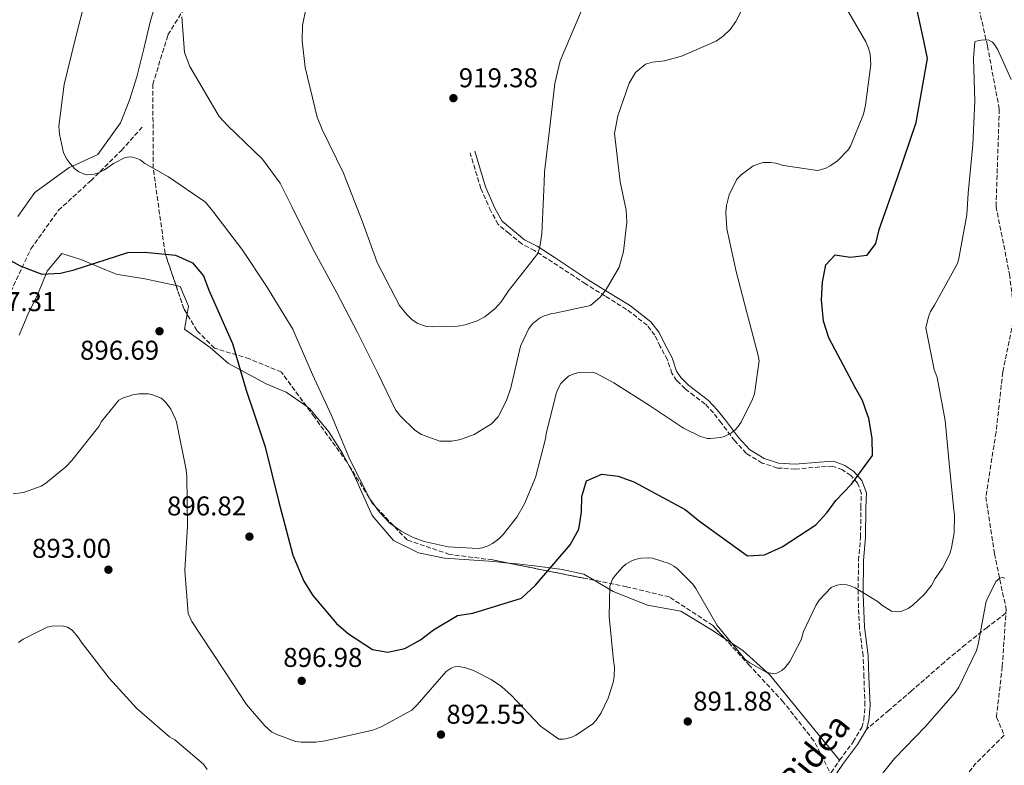
# Model space of a CAD drawing. Units: metres. Extents: x 634151 to 637593, y 4759820 to 4762200.
# Drawn here: x 636876 to 637239, y 4760137 to 4760412 of the extents above; entities that cross this region are included whole.
import ezdxf
from ezdxf.enums import TextEntityAlignment as Align

# ---------------------------------------------------------------- set-up
doc = ezdxf.new("R2010")
doc.units = ezdxf.units.M
doc.header["$MEASUREMENT"] = 0
doc.linetypes.add('DGN Style 3', pattern=[2.435890702152634, 1.739921930109024, -0.6959687720436097])
for name, color, linetype, lineweight in [('Barranco lineal', 142, 'DGN Style 3', 13), ('Camino', 7, 'DGN Style 3', 0), ('Cota de punto acotado terreno', 7, 'Continuous', 0), ('Curva de nivel directora', 30, 'Continuous', 30), ('Curva de nivel intermedia', 30, 'Continuous', 0), ('Línea de cambio de uso (parcela vista)', 92, 'Continuous', 0), ('Margen derecho', 7, 'Continuous', 0), ('Punto acotado terreno (símbolo)', 7, 'Continuous', 0), ('Senda', 7, 'DGN Style 3', 0), ('Vaguada', 142, 'DGN Style 3', 13), ('Zona arbolada', 92, 'DGN Style 3', 0)]:
    doc.layers.add(name, color=color, linetype=linetype, lineweight=lineweight)
doc.styles.add('Style-Arial', font='arial.ttf')

# ---------------------------------------------------------------- blocks, each defined once
blk = doc.blocks.new('5PATER')
at = {"layer": 'Barranco lineal', "linetype": 'Continuous', "lineweight": 0}
h = blk.add_hatch(color=51, dxfattribs=at)
edge = h.paths.add_edge_path()
edge.add_ellipse((0, 0), major_axis=(-0.1095731443231308, -0.1110710700762829), ratio=0.9994222409660317, start_angle=0, end_angle=360)

msp = doc.modelspace()

# ---------------------------------------------------------------- linework, layer by layer
at = {"layer": 'Camino', "color": 7, "linetype": 'DGN Style 3', "lineweight": 0}
msp.add_polyline3d([(637170.6700000004, 4760128, 889.8099999999978), (637177.9200000013, 4760138.580000001, 890.3399999999965), (637182.9499999982, 4760145.350000001, 890.6799999999931), (637186.14, 4760150.7, 890.7200000000012), (637186.8999999978, 4760153.500000001, 890.8899999999995), (637187.3, 4760158.82, 891.4799999999959), (637186.909999999, 4760169.240000002, 891.6399999999995), (637186.6099999994, 4760177.070000002, 892.3699999999953), (637185.2199999992, 4760187.480000001, 893.6499999999943), (637184.7399999986, 4760199.7, 894.3899999999995), (637184.9200000018, 4760212.25, 895.529999999999), (637185.6799999997, 4760220.830000001, 896.9499999999972), (637185.7499999988, 4760231.720000001, 897.8999999999943), (637185.949999998, 4760236.9, 898.4400000000023), (637184.5799999976, 4760240.74, 899.029999999999), (637182.0199999984, 4760243.560000001, 899.7200000000012), (637178.9999999986, 4760245.580000001, 900.1499999999943), (637175.3999999978, 4760247.000000001, 900.5000000000002), (637170.6200000012, 4760246.680000002, 901.1100000000008), (637161.6, 4760245.900000001, 901.5000000000002), (637155.0199999996, 4760246.290000002, 902.5000000000002), (637149.4200000004, 4760248.140000001, 903.529999999999), (637143.6000000001, 4760251.660000001, 904.1999999999971), (637139.2899999984, 4760256.320000002, 904.6699999999984), (637134.36, 4760262.840000002, 905.1300000000047), (637131.4600000008, 4760266.59, 905.3399999999965), (637128.4299999999, 4760269.869999999, 905.6499999999943), (637124.3500000007, 4760272.940000001, 906.0700000000071), (637120.989999999, 4760275.420000001, 906.1499999999941), (637117.9699999993, 4760278.440000001, 906.3399999999965), (637116.140000001, 4760281.210000004, 906.8399999999967), (637114.4899999968, 4760286.17, 907.029999999999), (637111.8400000003, 4760291.119999999, 907.100000000006), (637109.86, 4760295.210000001, 907.3300000000019), (637107.0300000003, 4760298.900000001, 908.0099999999949), (637099.4499999986, 4760304.78, 909.3899999999995), (637091.4899999968, 4760309.670000001, 910.6999999999971), (637084.2600000005, 4760314.160000001, 911.6699999999984), (637072.1399999991, 4760322.180000001, 914.050000000003), (637065.5199999985, 4760326.420000001, 915.5099999999949), (637060.8400000002, 4760328.880000002, 916.6300000000047), (637056.2100000011, 4760332.680000001, 917.2100000000064), (637052.1200000008, 4760336.080000003, 918.1399999999995), (637049.3999999984, 4760341.03, 918.5000000000002), (637045.7100000003, 4760349.350000001, 918.8399999999965), (637041.7699999998, 4760362.52, 919.1399999999995)], dxfattribs=at)
at = {"layer": 'Curva de nivel directora', "color": 30, "linetype": 'Continuous', "lineweight": 30, "elevation": 900, "flags": 128}
msp.add_lwpolyline([(636871.25, 4760323.420000002), (636875.9299999982, 4760320.800000002), (636883.8899999999, 4760317.699999999), (636890.8100000002, 4760318.140000002), (636895.8300000002, 4760319.4), (636915.5699999991, 4760325.730000001), (636921.9299999982, 4760325.880000004), (636933.1499999989, 4760324.7), (636939.499999999, 4760321.890000001), (636943.4799999997, 4760317.180000001), (636945.5099999993, 4760311.800000001), (636954.230000001, 4760292.140000001), (636959.2800000003, 4760274.990000002), (636962.4524233715, 4760265.499999999), (636966.2599999986, 4760254.110000002), (636971.1499999991, 4760234.2), (636976.4299999987, 4760214.210000001), (636980.51, 4760204.539999999), (636983.8600000006, 4760199.26), (636992.4699999985, 4760189.04), (636996.9199999986, 4760185.210000001), (637005.8300000002, 4760179.440000001), (637011.4499999996, 4760178.460000001), (637017.7100000002, 4760179.740000002), (637023.4799999992, 4760182.930000001), (637028.2699999993, 4760186.670000001), (637037.1699999997, 4760191.980000001), (637042.8, 4760192.850000001), (637060.6700000004, 4760198.310000001), (637065.8499999993, 4760203.060000001), (637078.639999999, 4760218.02), (637081.8499999987, 4760223.740000002), (637082.8500000001, 4760230), (637082.8999999993, 4760235.76), (637084.7099999997, 4760241.550000002), (637090.3600000005, 4760244.060000001), (637096.3399999995, 4760243.330000001), (637102.1599999998, 4760241.2), (637121.0599999982, 4760230.980000001), (637126.3099999987, 4760226.680000001), (637143.9600000001, 4760213.970000002), (637150.3199999991, 4760214.250000001), (637156.7599999986, 4760217.25), (637169.1500000004, 4760225.410000001), (637173.2599999986, 4760229.74), (637176.6000000003, 4760234.300000001), (637182.3699999994, 4760240.369999999), (637190.0899999996, 4760250.95), (637189.8899999984, 4760257.190000001), (637188.6799999992, 4760264.620000001), (637188.3713230775, 4760265.499999999), (637186.3999999993, 4760271.120000001), (637183.6199999988, 4760276.010000001), (637173.9899999995, 4760294.220000002), (637172.0400000005, 4760300.439999999), (637171.2200000002, 4760308.27), (637171.5800000001, 4760314.800000001), (637172.8200000006, 4760321.130000001), (637176.2599999983, 4760324.860000002), (637181.8300000007, 4760323.970000002), (637188.1099999992, 4760324.800000001), (637191.2999999989, 4760329.080000001), (637192.5100000004, 4760334.220000002), (637199.3200000009, 4760353.350000001), (637206.1200000005, 4760373.680000001), (637210.3200000002, 4760397.189999999), (637209.0399999995, 4760403.689999999), (637204.3300000001, 4760425.37)], dxfattribs=at)
at = {"layer": 'Curva de nivel intermedia', "color": 30, "linetype": 'Continuous', "lineweight": 0, "flags": 128}
for points, elevation in [([(636982.7300000018, 4760422.82), (636980.0300000017, 4760409.439999998), (636979.8600000018, 4760403.759999999), (636980.9500000004, 4760393.869999997), (636985.3899999994, 4760375.630000001), (636987.3000000005, 4760371.050000001), (636995.1500000005, 4760355.019999998), (637002.1399999999, 4760336.970000002), (637007.510000001, 4760322.029999999), (637015.7800000012, 4760306.199999999), (637018.4099999998, 4760302.829999999), (637020.2900000019, 4760301.069999999), (637022.3200000013, 4760299.699999999), (637025.5800000003, 4760298.509999998), (637027.9800000008, 4760298.27), (637037.1100000015, 4760298.570000002), (637040.0000000016, 4760299.069999999), (637044.3899999993, 4760300.509999999), (637047.2000000011, 4760302.02), (637050.9899999998, 4760305.08), (637053.2400000006, 4760307.579999999), (637055.9400000006, 4760311.56), (637066.7099999998, 4760325.34), (637067.500000001, 4760327.789999999), (637068.2499999999, 4760332.59), (637069.0600000012, 4760351.550000002), (637069.2100000011, 4760355.38), (637071.2400000005, 4760373), (637072.9900000007, 4760388.069999999), (637075.0100000014, 4760396.329999999), (637082.5700000006, 4760414.25)], 915), ([(636900.0300000003, 4760419.36), (636895.9700000011, 4760403.3), (636892.1399999999, 4760387.63), (636890.1999999998, 4760372.249999999), (636890.3899999999, 4760369.31), (636891.8700000017, 4760362.49), (636893.1300000001, 4760360.099999999), (636894.2300000021, 4760358.61), (636896.1500000021, 4760356.58), (636897.6000000006, 4760355.4), (636899.8899999993, 4760354.460000002), (636900.740000001, 4760354.399999999), (636903.250000001, 4760354.66), (636904.8300000012, 4760355.099999999), (636906.9900000005, 4760356.17), (636910.3600000012, 4760358.539999999), (636914.6600000015, 4760360.789999999), (636916.3300000012, 4760360.930000001), (636917.4100000008, 4760360.829999999), (636919.0800000007, 4760360.420000001), (636920.2100000017, 4760359.849999999), (636921.8800000013, 4760358.560000001), (636930.6100000018, 4760353.560000001), (636944.2199999996, 4760344.249999999), (636946.9300000009, 4760340.92), (636957.9700000006, 4760326.439999999)], 905), ([(636935.5499999993, 4760412.539999999), (636936.5599999997, 4760399.399999999), (636938.4800000021, 4760394.319999999), (636949.230000001, 4760375.81), (636952.3600000002, 4760372.52), (636965.2800000019, 4760360.069999999), (636971.7300000002, 4760351.25), (636976.1600000004, 4760342.409999999), (636983.7000000018, 4760327.349999999), (636992.6400000004, 4760310.9), (637000.3200000006, 4760296.220000001), (637007.7700000004, 4760281.310000001), (637014.2800000014, 4760267.699999998), (637016.0899999996, 4760265.4), (637021.4100000017, 4760260.210000001), (637023.8200000012, 4760258.689999999), (637030.5900000016, 4760256.140000001), (637035.0700000008, 4760256.199999998), (637038.2400000005, 4760256.779999999), (637043.3200000009, 4760258.689999999), (637049.6900000012, 4760262.640000001), (637052.1299999999, 4760265.220000001), (637055.1500000017, 4760271.21), (637056.7200000008, 4760275.869999998), (637060.3200000017, 4760291.230000001), (637063.4199999997, 4760297.690000001), (637064.8600000013, 4760299.560000001), (637067.3100000012, 4760301.529999998), (637069.0800000014, 4760302.399999999), (637071.8600000021, 4760303.279999998), (637073.0199999998, 4760303.37), (637086.1300000013, 4760306.159999999), (637089.7300000022, 4760309.3), (637091.9400000006, 4760312.039999999), (637096.7100000004, 4760320.369999998), (637098.3399999999, 4760326.039999999), (637099.52, 4760336.96), (637099.2400000007, 4760341.279999998), (637097.0999999995, 4760351.779999999), (637094.9500000014, 4760369.539999999), (637096.2600000012, 4760376.050000001), (637100.3700000016, 4760388.09), (637102.7200000008, 4760392.06), (637106.390000001, 4760395.130000001), (637109.0100000006, 4760395.849999998), (637113.4200000007, 4760396.369999999), (637119.6600000013, 4760398.07), (637132.5100000014, 4760403.57), (637135.1900000013, 4760405.529999998), (637137.5600000005, 4760407.960000001), (637139.6900000006, 4760410.849999999), (637142.6400000012, 4760416.609999998)], 910.0000000000002), ([(636957.9700000006, 4760326.439999999), (636966.52, 4760313.66), (636976.4199999997, 4760297.5), (636977.5799999997, 4760294.930000001), (636983.74, 4760280.810000001), (636990.66, 4760265.66), (636997.3900000001, 4760249.490000002), (637004.8400000001, 4760234.890000001), (637008.3400000003, 4760230.060000001), (637012.1800000004, 4760226.01), (637016.3500000011, 4760222.960000001), (637020.5199999998, 4760220.769999999), (637024.8300000015, 4760219.199999999), (637033.7099999996, 4760217.3), (637044.7000000001, 4760216.619999998), (637046.1700000007, 4760216.869999998), (637048.4800000018, 4760217.59), (637050.0199999998, 4760218.42), (637052.3900000014, 4760220.23), (637054.0000000006, 4760221.800000002), (637058.9800000006, 4760228.199999998), (637061.8300000004, 4760233.109999999), (637065.8100000012, 4760242.83), (637069.5799999998, 4760257.03), (637069.8300000001, 4760258.92), (637073.4700000013, 4760273.82), (637074.0700000003, 4760275.329999999), (637075.2500000005, 4760277.399999999), (637076.2800000008, 4760278.609999998), (637078.0700000012, 4760280.180000001), (637079.3400000008, 4760280.810000001), (637081.3900000005, 4760281.42), (637082.7400000006, 4760281.630000001), (637087.1100000005, 4760281.560000001), (637088.3900000011, 4760281.08), (637094.700000001, 4760277.75), (637107.8700000007, 4760269.359999999), (637120.3899999999, 4760260.970000001), (637126.6500000006, 4760257.910000001), (637129.2100000001, 4760257.210000001), (637130.2600000005, 4760257.15), (637134.1600000008, 4760257.499999999), (637135.35, 4760257.869999998), (637138.1600000019, 4760259.29), (637139.6100000002, 4760260.51), (637140.4500000007, 4760261.449999999), (637141.6300000009, 4760263.159999999), (637145.9, 4760271.65), (637146.5700000006, 4760273.66), (637148.3099999997, 4760285.83), (637147.8600000005, 4760288.220000001), (637143.7300000018, 4760303.640000001), (637139.8700000017, 4760318.67), (637136.3500000014, 4760334.449999998), (637135.9700000014, 4760340.480000001), (637136.2500000007, 4760342.99), (637137.240000001, 4760346.949999999), (637140.0700000006, 4760352.710000001), (637141.6800000002, 4760354.350000001), (637146.1200000013, 4760357.62), (637148.9700000011, 4760358.659999999), (637149.9000000011, 4760358.859999998), (637152.6400000014, 4760358.930000001), (637154.4699999997, 4760358.65), (637157.2999999995, 4760357.749999999), (637169.7400000005, 4760355.930000001), (637172.5900000003, 4760356.699999999), (637174.4700000001, 4760357.609999998), (637177.1600000013, 4760359.539999997), (637181.2800000008, 4760363.730000001), (637181.9600000002, 4760364.859999999), (637186.690000002, 4760376.710000001), (637187.4299999997, 4760379.970000001), (637189.4900000006, 4760395.039999999), (637189.1700000009, 4760398.83), (637188.600000001, 4760401.099999999), (637187.6399999999, 4760403.329999999), (637180.02, 4760416.499999999)], 905), ([(637227.2400000005, 4760397.399999999), (637227.8200000017, 4760403.369999999), (637229.0900000012, 4760403.81), (637230.0600000013, 4760403.970000001), (637232.7300000001, 4760404.08), (637234.2800000013, 4760403.289999999), (637235.0300000003, 4760402.369999998), (637236.2500000005, 4760400.41), (637241.2199999995, 4760389.449999999)], 895.0000000000002), ([(636951.150000001, 4760171.630000001), (636959.3899999999, 4760159.09), (636966.1, 4760151.239999999), (636968.5600000008, 4760149.07), (636970.5099999999, 4760148.05), (636977.5000000015, 4760145.539999999), (636979.5100000009, 4760145.26), (636984.8900000011, 4760145.249999999), (636988.320000002, 4760145.749999999), (637005.8700000005, 4760149.640000001), (637008.9900000007, 4760150.880000001), (637020.2900000019, 4760157.089999998), (637022.2000000007, 4760159.04), (637032.9500000018, 4760171.239999999), (637034.7500000012, 4760172.58), (637036.0200000008, 4760173.060000001), (637037.3399999995, 4760173.15), (637039.6600000019, 4760172.789999999), (637042.9600000011, 4760171.669999998), (637049.5000000012, 4760168.350000001), (637053.3600000013, 4760165.720000001), (637057.0000000002, 4760162.439999999), (637067.7300000013, 4760151.199999998), (637074.4400000013, 4760146.34), (637076.2200000006, 4760146.359999999), (637078.9600000009, 4760147.01), (637080.7700000014, 4760147.810000001), (637086.8700000012, 4760151.9), (637088.2800000015, 4760153.389999999), (637090.100000001, 4760156.119999998), (637092.6700000014, 4760161.519999999), (637094.490000001, 4760167.189999999), (637094.8500000008, 4760169.439999999), (637094.9300000012, 4760172.92), (637094.6299999994, 4760175.32), (637092.9599999997, 4760191.619999999), (637093.3200000019, 4760202.8), (637094.3000000009, 4760205.319999999), (637095.2100000007, 4760206.73), (637097.9599999998, 4760209.81), (637099.2200000006, 4760210.869999999), (637101.1000000003, 4760212.020000001), (637102.4900000006, 4760212.609999998), (637104.650000002, 4760213.100000001), (637107.550000001, 4760213.220000001), (637108.9400000013, 4760213.039999999), (637115.1100000005, 4760211.140000001), (637116.9000000008, 4760210.08), (637118.1100000001, 4760209.210000001), (637123.7899999997, 4760203.439999999), (637124.9299999997, 4760201.91), (637132.7900000007, 4760188.31), (637143.2699999993, 4760175.640000001), (637144.8000000003, 4760174.46), (637151.1100000002, 4760170.899999999), (637153.3900000001, 4760170.54), (637154.8200000006, 4760170.67), (637156.6700000013, 4760171.619999999), (637157.8499999995, 4760172.759999999), (637159.5599999992, 4760175.019999999), (637163.7200000011, 4760182.999999999), (637164.650000001, 4760186.069999999), (637169.1700000005, 4760195.679999999), (637170.390000001, 4760197.55), (637174.8500000001, 4760202.239999999), (637176.9700000013, 4760203.079999999), (637178.5200000004, 4760203.33), (637180.6100000001, 4760203.199999998), (637181.890000001, 4760202.909999999), (637183.6700000003, 4760202.160000001), (637192.2100000008, 4760196.959999999), (637193.5400000007, 4760195.779999999), (637197.1200000015, 4760193.54), (637199.4100000003, 4760193.300000001), (637200.9100000003, 4760193.509999998), (637203.2200000013, 4760194.539999999), (637204.8700000008, 4760195.689999999), (637209.0700000008, 4760199.640000001), (637211.780000002, 4760203.039999999), (637213.1400000011, 4760205.609999999), (637215.8400000011, 4760209.349999999), (637218.5200000011, 4760214.650000001), (637219.1900000017, 4760216.859999999), (637220.1300000004, 4760222.36), (637220.2800000003, 4760228.939999999), (637220.0600000012, 4760230.829999999), (637218.4400000006, 4760246.71), (637216.8800000005, 4760263.82), (637213.8600000007, 4760279.599999999), (637212.8200000013, 4760282.640000001), (637209.7700000004, 4760297.92), (637210.6500000011, 4760301.99), (637211.4400000002, 4760304.009999999), (637212.8799999994, 4760306.269999999), (637221.3500000008, 4760321.649999999), (637221.8400000003, 4760323.470000001), (637224.8500000011, 4760339.56), (637225.3300000017, 4760347.609999998), (637227.0500000005, 4760365.420000001), (637227.7400000012, 4760381.55), (637227.2400000005, 4760397.399999999)], 895.0000000000002), ([(636873.36, 4760236.819999999), (636877.1500000008, 4760237.329999999), (636883.7300000011, 4760239.649999999), (636885.4600000012, 4760240.720000001), (636892.8100000005, 4760246.720000002), (636894.980000001, 4760249.07), (636904.8899999994, 4760261.560000001), (636905.9500000011, 4760263.4), (636912.27, 4760271.319999999), (636913.62, 4760272.039999999), (636917.430000001, 4760273.32), (636919.7100000009, 4760273.619999999), (636923.2300000013, 4760273.579999999), (636924.4299999994, 4760273.369999999), (636927.8899999994, 4760272.050000001), (636928.550000001, 4760271.560000001), (636929.8000000005, 4760270.26), (636931.4900000005, 4760267.96), (636933.2400000005, 4760264.350000001), (636933.5199999998, 4760263.34), (636937.140000001, 4760245.600000001), (636937.3300000008, 4760243.050000001), (636937.5900000001, 4760224.949999998), (636936.5900000011, 4760208.58), (636937.8700000017, 4760192.63), (636939.2100000007, 4760189.779999998), (636942.4900000019, 4760184.720000001), (636951.150000001, 4760171.630000001)], 895.0000000000002), ([(637187.7800000006, 4760126.259999999), (637198.1800000009, 4760139.259999998), (637209.5600000003, 4760151.039999997), (637220.5900000008, 4760163.51), (637221.8400000003, 4760165.499999999), (637228.4000000006, 4760179.039999999), (637228.9600000017, 4760181.289999999), (637231.8300000017, 4760196.640000001), (637232.2699999998, 4760197.960000001), (637235.5599999998, 4760204.420000001), (637236.9400000012, 4760205.67)], 890), ([(637236.9400000012, 4760205.67), (637237.9000000001, 4760205.960000001), (637238.7899999997, 4760205.699999999)], 890), ([(636875.28, 4760181.970000001), (636877.0400000013, 4760183.189999999), (636885.8500000001, 4760187.67), (636888.2400000017, 4760188.119999999), (636891.9500000001, 4760188.05), (636893.3500000014, 4760187.640000001), (636895.1399999995, 4760186.579999999), (636897.2600000007, 4760184.09), (636898.4000000008, 4760182.25), (636908.7400000007, 4760168.84), (636918.9300000009, 4760157.630000002), (636931.0099999999, 4760147.220000001), (636932.9200000009, 4760146.050000001), (636943.5400000003, 4760137.130000001), (636944.8099999998, 4760135.17)], 890)]:
    msp.add_lwpolyline(points, dxfattribs=dict(at, elevation=elevation))
at = {"layer": 'Línea de cambio de uso (parcela vista)', "color": 92, "linetype": 'Continuous', "lineweight": 0}
for points in [[(636913.2182, 4760481.8453, 901.3393999999971), (636922.8200000003, 4760476.779999999, 903.429999999993), (636934.4800000006, 4760469.380000001, 905.6999999999971), (636943.0300000003, 4760465.5, 906.4199999999984), (636944.1600000003, 4760460.34, 907.6999999999971), (636937.4100000003, 4760447.24, 907.5700000000071), (636933.54, 4760438.49, 907.2599999999949), (636929.9199999999, 4760429.609999999, 906.8999999999943), (636926.7999999998, 4760420.470000001, 906.3999999999943), (636924.04, 4760411.210000001, 905.8999999999943), (636921.4699999997, 4760400.84, 905.4799999999959), (636918.9699999997, 4760390.430000001, 905.1199999999953), (636916.25, 4760381.880000001, 905.0099999999949), (636912.9400000004, 4760373.49, 904.8699999999953), (636904.5800000001, 4760361.83, 905.300000000003), (636895.2000000002, 4760357.59, 905), (636894.0099999999, 4760357.050000001, 904.8600000000006), (636881.3700000001, 4760347.869999999, 901.8099999999978), (636875.0899999999, 4760338.939999999, 899.2899999999937)], [(636933.3959999997, 4760313.516000001, 897.9239999999991), (636921.9500000002, 4760315.970000001, 897.800000000003), (636911.2999999998, 4760317.699999999, 899.6600000000036), (636898.3499999996, 4760323.119999999, 900.5), (636891.2800000003, 4760325.42, 900), (636885.9400000004, 4760318.869999999, 899.679999999993), (636882.4400000004, 4760310.310000001, 899.3300000000017), (636878.7800000003, 4760302.84, 898.3999999999943), (636875.5800000001, 4760295.210000001, 897.4400000000023)], [(636937.4864999996, 4760302.940400001, 896.8487000000023), (636938.0099999999, 4760305.930000001, 896.9400000000023), (636934.8700000001, 4760313.199999999, 897.9400000000023), (636933.3959999997, 4760313.516000001, 897.9239999999991)], [(636981.4548000004, 4760269.058499999, 902.9179000000004), (636974, 4760274.230000001, 902.3300000000017), (636966.6500000004, 4760277.33, 901.6900000000023), (636952.75, 4760284.859999999, 899.4400000000023), (636946.0300000003, 4760290.76, 898.0200000000042), (636936.5199999996, 4760297.42, 896.679999999993), (636937.4864999996, 4760302.940400001, 896.8487000000023)], [(636996.8764000004, 4760247.681700001, 903.1076999999933), (636994.6100000005, 4760251.890000001, 903.1600000000036), (636989.7100000001, 4760259.680000001, 903.25), (636982.75, 4760268.16, 903.0200000000042), (636981.4548000004, 4760269.058499999, 902.9179000000004)], [(637055.9140999997, 4760211.250499999, 899.6616000000067), (637050.4699999997, 4760211.800000001, 900.1600000000036), (637041.4299999997, 4760212.439999999, 900.9199999999984), (637032.3899999997, 4760213.039999999, 901.550000000003), (637022.7300000006, 4760215.050000001, 902.0399999999937), (637013.5800000001, 4760219.59, 902.4700000000012), (637005.6299999999, 4760228.789999999, 902.9499999999971), (636998.9400000004, 4760243.850000001, 903.0599999999978), (636996.8764000004, 4760247.681700001, 903.1076999999933)], [(637087.4879999999, 4760204.919199999, 894.1131000000023), (637083.7300000006, 4760207.16, 894.3800000000047), (637075.75, 4760208.930000001, 896.4499999999971), (637067.4900000002, 4760210.02, 898.4400000000023), (637058.9900000002, 4760210.939999999, 899.3800000000047), (637055.9140999997, 4760211.250499999, 899.6616000000067)], [(637135.7149, 4760183.344000001, 894.4796999999963), (637130.3300000001, 4760186.880000001, 893.3999999999943), (637119.4900000002, 4760193.52, 891.2599999999949), (637107.1100000005, 4760195.76, 891.3699999999953), (637094.4299999997, 4760200.779999999, 893.6199999999953), (637087.4879999999, 4760204.919199999, 894.1131000000023)], [(637177.9199999999, 4760138.58, 890.3399999999965), (637164.9900000002, 4760154.359999999, 890.8099999999978), (637152.0599999997, 4760170.140000001, 894.7899999999937), (637151.2400000002, 4760170.880000001, 895), (637142.25, 4760179.050000001, 895.5899999999965), (637138.3099999997, 4760181.640000001, 895), (637135.7149, 4760183.344000001, 894.4796999999963)]]:
    msp.add_polyline3d(points, dxfattribs=at)
at = {"layer": 'Margen derecho', "color": 7, "linetype": 'Continuous', "lineweight": 0}
for points in [[(637187.85, 4760149.970000002, 890.7200000000012), (637188.7300000006, 4760153.190000001, 890.8899999999995), (637189.1499999985, 4760158.78, 891.4799999999959), (637188.7499999985, 4760169.310000001, 891.6399999999995), (637188.449999999, 4760177.230000001, 892.3699999999953), (637187.0599999987, 4760187.640000001, 893.6499999999943), (637186.5899999993, 4760199.720000003, 894.3899999999995), (637186.7699999983, 4760212.160000001, 895.529999999999), (637187.5199999991, 4760220.740000002, 896.9499999999972), (637187.5899999985, 4760231.680000001, 897.8999999999943), (637187.8099999975, 4760237.190000001, 898.4400000000023), (637186.1900000013, 4760241.699999999, 899.029999999999), (637183.2299999997, 4760244.970000002, 899.7200000000012), (637179.8700000005, 4760247.220000002, 900.1499999999943), (637175.6900000006, 4760248.869999999, 900.5000000000002), (637170.4800000003, 4760248.51, 901.1100000000008), (637161.5799999976, 4760247.750000002, 901.5000000000002), (637155.3700000006, 4760248.109999999, 902.5000000000002), (637150.1999999983, 4760249.83, 903.529999999999), (637144.7800000003, 4760253.100000001, 904.1999999999971), (637140.7100000001, 4760257.510000001, 904.6699999999984), (637135.8299999983, 4760263.960000001, 905.1300000000047), (637132.8700000012, 4760267.779999999, 905.3399999999965), (637129.6799999994, 4760271.240000002, 905.6499999999943), (637125.4499999981, 4760274.42, 906.0700000000071), (637122.1999999982, 4760276.830000001, 906.1499999999941), (637119.3999999977, 4760279.609999999, 906.3399999999965), (637117.8099999983, 4760282.02, 906.8399999999967), (637116.1900000002, 4760286.900000001, 907.029999999999), (637113.480000001, 4760291.960000002, 907.100000000006), (637111.4400000003, 4760296.190000001, 907.3300000000019), (637108.3400000001, 4760300.210000002, 908.0099999999949), (637100.4999999991, 4760306.300000003, 909.3899999999995), (637092.4600000014, 4760311.230000001, 910.6999999999971), (637085.260000002, 4760315.710000004, 911.6699999999984), (637073.1499999971, 4760323.730000001, 914.050000000003), (637066.4400000017, 4760328.010000001, 915.5099999999949), (637061.8599999995, 4760330.430000002, 916.6300000000047), (637057.3799999979, 4760334.100000001, 917.2100000000064), (637053.5599999981, 4760337.279999999, 918.1399999999995), (637051.0500000003, 4760341.850000001, 918.5000000000002), (637047.4400000003, 4760349.990000002, 918.8399999999965), (637043.530000001, 4760363.050000002, 919.1399999999995)], [(637077.5399999993, 4759968.730000002, 887.0599999999978), (637081.4599999997, 4759978.730000002, 886.8899999999995), (637083.7799999999, 4759986.710000002, 886.8600000000008), (637085.8200000006, 4759995.010000001, 886.8200000000071), (637087.6600000003, 4760003.33, 886.7700000000042), (637089.4100000004, 4760012.130000004, 886.6999999999971), (637090.4499999997, 4760017.26, 886.7100000000064), (637092.6900000017, 4760023.470000002, 886.779999999999), (637096.2800000012, 4760031.470000002, 886.9799999999959), (637103.0599999983, 4760041.300000002, 887.5), (637109.3000000013, 4760048.830000003, 887.8099999999978), (637118.3299999969, 4760060.060000001, 887.8699999999953), (637125.7800000012, 4760071.800000001, 888.2299999999962), (637132.7199999992, 4760081.050000002, 888.600000000006), (637140.0199999993, 4760090.540000003, 888.8999999999943), (637147.2899999982, 4760099.460000001, 889.3399999999965), (637157.02, 4760109.890000001, 889.5200000000042), (637164.85, 4760118.320000002, 889.5399999999937), (637172.1400000011, 4760126.880000002, 889.8099999999978), (637179.4200000011, 4760137.510000001, 890.3399999999965), (637184.4799999993, 4760144.33, 890.6799999999931), (637187.85, 4760149.970000002, 890.7200000000012)]]:
    msp.add_polyline3d(points, dxfattribs=at)
at = {"layer": 'Senda', "color": 7, "linetype": 'DGN Style 3', "lineweight": 0}
msp.add_polyline3d([(637239.1600000008, 4760192.790000001, 889.7500000000002), (637232.3199999989, 4760187.560000001, 889.6600000000036), (637224.3599999994, 4760181.230000001, 889.5899999999967), (637216.5399999986, 4760174.750000001, 889.5800000000019), (637204.4499999983, 4760164.109999999, 890.550000000003), (637196.1499999969, 4760157.040000001, 890.6399999999996), (637187.85, 4760149.970000002, 890.7200000000012)], dxfattribs=at)
at = {"layer": 'Vaguada', "color": 142, "linetype": 'DGN Style 3', "lineweight": 13, "extrusion": (-0.006833907742736393, -0.01130105917604269, 0.9999127880802724), "elevation": -57260.51501425551, "flags": 128}
msp.add_lwpolyline([(637229.8340874782, 4759804.711880295), (637219.2730355758, 4759794.241217353), (637202.5209663982, 4759772.119855319), (637195.6894173225, 4759753.498746693), (637185.1380918125, 4759739.527854454), (637172.3469553031, 4759728.757156887), (637161.1761226767, 4759722.356620177), (637155.585023046, 4759709.555835175), (637151.2436891912, 4759693.844800434), (637137.5822312835, 4759678.713883447), (637123.3107192775, 4759664.16286353), (637106.5489920507, 4759646.701769725), (637092.8973972216, 4759629.240774744), (637080.4760470408, 4759614.689950964), (637068.064833313, 4759603.049166599), (637058.2239696254, 4759596.128560371)], dxfattribs=at)
at = {"layer": 'Vaguada', "color": 142, "linetype": 'DGN Style 3', "lineweight": 13}
for points in [[(637225.6100000005, 4760432.09, 896.3999999999943), (637232.4299999997, 4760401.83, 894.9199999999984), (637236.7800000003, 4760378.550000001, 894.0899999999965), (637235.5999999996, 4760342.730000001, 892.9700000000012), (637240.5599999997, 4760317.699999999, 892.279999999999), (637242.4199999999, 4760302.57, 891.8999999999943), (637238.0800000001, 4760281.619999999, 891.4100000000036), (637235.5999999996, 4760259.51, 890.9499999999971), (637231.8700000001, 4760235.65, 890.5), (637234.9699999997, 4760214.689999999, 890.1499999999943), (637239.3200000003, 4760194.33, 889.8200000000071), (637237.9000000004, 4760173.119999999, 889.5), (637235.7400000002, 4760154.470000001, 889.2100000000064), (637238.6399999997, 4760147.859999999, 889.1000000000058)], [(636868.2999999998, 4760302.41, 897.8099999999978), (636879.9400000004, 4760327.08, 900.9100000000036), (636890.0099999999, 4760341.24, 902.9799999999959), (636901.9600000001, 4760352.16, 904.6100000000006), (636913.29, 4760363.369999999, 905), (636921.1600000003, 4760372.220000001, 906.4400000000023)]]:
    msp.add_polyline3d(points, dxfattribs=at)
at = {"layer": 'Zona arbolada', "color": 92, "linetype": 'DGN Style 3', "lineweight": 0, "extrusion": (-0.2583943798785436, -0.1740616138080145, 0.9502288666662009), "elevation": -992312.1733489946, "flags": 128}
msp.add_lwpolyline([(-3592230.35730125, 3029417.743763233), (-3592232.573322959, 3029417.859955443), (-3592241.413775322, 3029420.391469163)], dxfattribs=at)
at = {"layer": 'Zona arbolada', "color": 92, "linetype": 'DGN Style 3', "lineweight": 0, "extrusion": (-0.1749677519986393, -0.972678118576826, 0.1525895258606856), "elevation": -4741479.879096309, "flags": 128}
msp.add_lwpolyline([(-215727.5390865915, 732981.8082627461), (-215731.4413102918, 732982.274016889), (-215748.6253078582, 732984.5911115337), (-215759.7351284164, 732986.0117874829)], dxfattribs=at)
at = {"layer": 'Zona arbolada', "color": 92, "linetype": 'DGN Style 3', "lineweight": 0}
for points in [[(636933.3959999997, 4760313.516000001, 900.5087000000058), (636929.3600000005, 4760325.41, 901.5899999999965), (636925, 4760356.77, 906.7100000000064), (636924.8300000001, 4760387.710000001, 911.0200000000042), (636930.4299999997, 4760405.980000001, 912.1499999999943), (636947.2000000002, 4760432.850000001, 912.0800000000017), (636952.9600000001, 4760446.09, 911.1300000000047), (636953.0499999998, 4760459.25, 909.4900000000052), (636946.4500000002, 4760470.730000001, 905.3899999999995), (636934.8899999997, 4760478.289999999, 901.529999999999), (636922.0700000003, 4760481.02, 900.279999999999), (636913.2182, 4760481.8453, 899.4134000000049)], [(637176.29, 4760130.32, 888.8399999999965), (637168.4600000001, 4760145.75, 889.029999999999), (637157.1699999999, 4760160.109999999, 891.0700000000071), (637144.75, 4760173.49, 893.2599999999949), (637131.1799999997, 4760188.289999999, 893.9900000000052), (637115.2199999997, 4760198.76, 894.9900000000052), (637099.4600000001, 4760202.539999999, 896.7299999999959), (637083.6600000003, 4760205.680000001, 898.6300000000047), (637066.8099999997, 4760209.07, 900.9199999999984), (637049.9699999997, 4760212.439999999, 903.0899999999965), (637034.1799999997, 4760214.460000001, 904.050000000003), (637018.5300000003, 4760219.77, 904.1399999999995), (637005.8499999996, 4760233.210000001, 903.9799999999959), (636996.4000000004, 4760248.449999999, 903.6100000000006), (636984.3700000001, 4760265.09, 902.9199999999984), (636972.2199999997, 4760281.630000001, 902), (636960.5, 4760286.5, 900.9900000000052), (636947.54, 4760290.49, 899.8800000000047), (636941.0899999999, 4760296.970000001, 899.5700000000071), (636936.3399999999, 4760304.84, 899.7200000000012), (636929.3600000005, 4760325.41, 901.5899999999965), (636925, 4760356.77, 906.7100000000064), (636924.8300000001, 4760387.710000001, 911.0200000000042), (636930.4299999997, 4760405.980000001, 912.1499999999943), (636947.2000000002, 4760432.850000001, 912.0800000000017)], [(636981.4548000004, 4760269.058499999, 902.699299999993), (636972.2199999997, 4760281.630000001, 902), (636960.5, 4760286.5, 900.9900000000052), (636947.54, 4760290.49, 899.8800000000047), (636941.0899999999, 4760296.970000001, 899.5700000000071), (636937.4864999996, 4760302.940400001, 899.6837999999989)], [(636996.8764000004, 4760247.681700001, 903.6287000000011), (636996.4000000004, 4760248.449999999, 903.6100000000006), (636984.3700000001, 4760265.09, 902.9199999999984), (636981.4548000004, 4760269.058499999, 902.699299999993)], [(637055.9140999997, 4760211.250499999, 902.3239999999934), (637049.9699999997, 4760212.439999999, 903.0899999999965), (637034.1799999997, 4760214.460000001, 904.050000000003), (637018.5300000003, 4760219.77, 904.1399999999995), (637005.8499999996, 4760233.210000001, 903.9799999999959), (636996.8764000004, 4760247.681700001, 903.6287000000011)], [(637135.7149, 4760183.344000001, 893.7459999999993), (637131.1799999997, 4760188.289999999, 893.9900000000052), (637115.2199999997, 4760198.76, 894.9900000000052), (637099.4600000001, 4760202.539999999, 896.7299999999959), (637087.4879999999, 4760204.919199999, 898.1696999999986)], [(637176.29, 4760130.32, 888.8399999999965), (637168.4600000001, 4760145.75, 889.029999999999), (637157.1699999999, 4760160.109999999, 891.0700000000071), (637144.75, 4760173.49, 893.2599999999949), (637135.7149, 4760183.344000001, 893.7459999999993)]]:
    msp.add_polyline3d(points, dxfattribs=at)

# ---------------------------------------------------------------- block references
at = {"layer": 'Punto acotado terreno (símbolo)', "color": 7, "linetype": 'Continuous', "lineweight": 0, "xscale": 10, "yscale": 10, "zscale": 10}
for p in [(637035.6099999995, 4760382.62, 919.3800000000047), (636927.2999999993, 4760296.710000001, 896.6900000000028), (636960.4400000004, 4760221.000000001, 896.8200000000071), (636908.469999998, 4760208.820000002, 893.0000000000005), (636979.6999999987, 4760167.84, 896.9799999999965), (637121.9799999992, 4760152.880000002, 891.8699999999958), (637031.0299999996, 4760148.050000002, 892.5500000000034)]:
    msp.add_blockref('5PATER', p, dxfattribs=at)

# ---------------------------------------------------------------- texts
at = {"color": 7, "linetype": 'Continuous', "lineweight": 0, "style": 'Style-Arial'}
msp.add_text('Osamietako Bidea', height=9, rotation=50.92781999999998, dxfattribs=at).set_placement((637149.4559004926, 4760110.521542398, 889), align=Align.CENTER)
at = {"layer": 'Cota de punto acotado terreno', "color": 7, "linetype": 'Continuous', "lineweight": 0, "style": 'Style-Arial'}
for s, p in [('919.38', (637037.6000000016, 4760386.619999998, 919.3800000000047)), ('897.31', (636860.1499999983, 4760304.109999999, 897.3099999999978)), ('896.69', (636898.000000001, 4760286.210000002, 896.6900000000023)), ('896.82', (636930.0699999993, 4760228.820000002, 896.8200000000071)), ('893.00', (636880.3200000008, 4760213.199999999, 893)), ('896.98', (636972.910000001, 4760172.979999999, 896.9799999999959)), ('891.88', (637123.9600000001, 4760156.88, 891.8699999999953)), ('892.55', (637033.0100000027, 4760152.050000002, 892.550000000003))]:
    msp.add_text(s, height=7.000000000000002, dxfattribs=at).set_placement(p)

doc.saveas('drawing.dxf')
